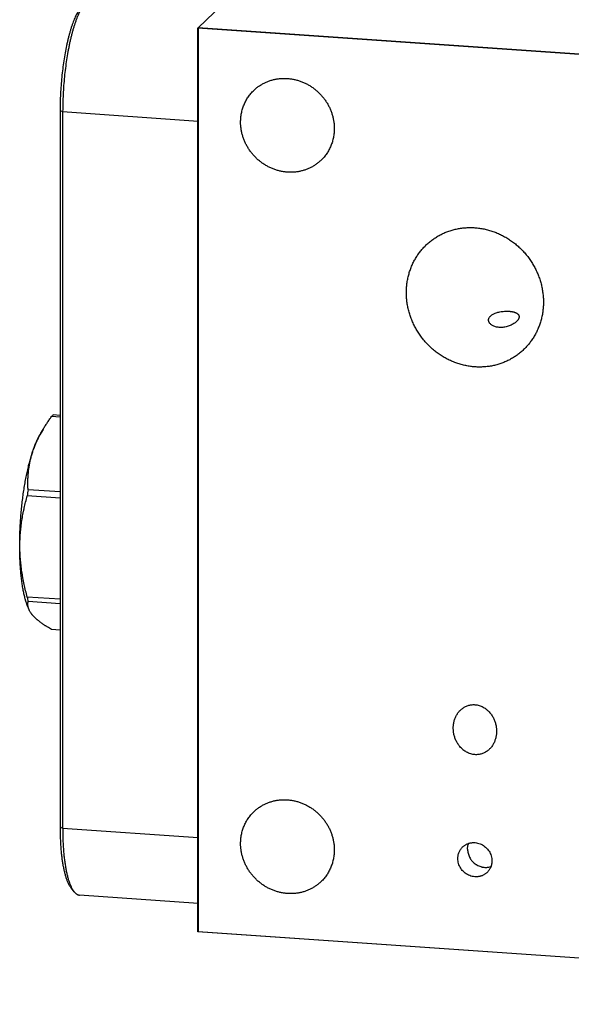
# Model space of a CAD drawing. Units: inches. Extents: x 0.3 to 21.7, y 0.3 to 16.7.
# Drawn here: x 5.8 to 9, y 5.2 to 11 of the extents above; entities that cross this region are included whole.
import ezdxf

# ---------------------------------------------------------------- set-up
doc = ezdxf.new("R2010")
doc.units = ezdxf.units.IN
doc.header["$LTSCALE"] = 1.21
doc.header["$MEASUREMENT"] = 0
doc.layers.get('0').update_dxf_attribs({"linetype": 'CONTINUOUS'})

msp = doc.modelspace()

# ---------------------------------------------------------------- linework, layer by layer
at = {"color": 7, "linetype": 'CONTINUOUS'}
for p, q in [((7.6962, 11.7747), (6.8403, 10.948)), ((6.8403, 10.948), (6.8403, 5.6504)), ((12.9575, 10.5238), (6.8403, 10.948)), ((6.03, 10.4633), (6.03, 6.2644)), ((6.03, 10.4633), (6.0454, 10.4564)), ((6.0454, 10.4564), (6.0454, 6.2575)), ((6.0454, 10.4564), (6.8403, 10.4013)), ((6.03, 8.666), (5.9801, 8.6695)), ((6.03, 8.6762), (5.9899, 8.679)), ((5.9302, 8.5934), (5.9117, 8.562)), ((6.03, 8.191), (5.8378, 8.2043)), ((6.03, 8.2277), (5.8427, 8.2407)), ((6.03, 7.5988), (5.8378, 7.6121)), ((6.03, 7.5722), (5.8427, 7.5852)), ((5.8482, 7.5384), (5.8417, 7.5539)), ((6.03, 7.4184), (5.9801, 7.4219)), ((6.03, 6.2644), (6.0454, 6.2575)), ((6.0454, 6.2575), (6.8403, 6.2024)), ((6.1124, 5.8851), (6.0943, 5.9074)), ((6.8403, 5.8168), (6.1449, 5.865)), ((12.9575, 5.2261), (6.8403, 5.6504))]:
    msp.add_line(p, q, dxfattribs=at)
at = {"color": 4, "linetype": 'CONTINUOUS'}
for p, q in [((6.837, 5.6499), (6.837, 10.9475)), ((6.837, 10.9475), (12.9595, 10.5229)), ((12.9595, 5.2253), (6.837, 5.6499))]:
    msp.add_line(p, q, dxfattribs=at)
at = {"color": 7, "linetype": 'CONTINUOUS'}
for centre, radius, start, end in [((6.0758, 8.5806), 0.1307, 134.04923, 137.11605), ((6.0632, 8.5936), 0.1125, 130.65613, 134.02996), ((8.1868, 7.9067), 2.3678, 171.89078, 172.77859), ((6.8015, 7.7735), 0.9772, 189.50637, 191.11)]:
    msp.add_arc(centre, radius, start, end, dxfattribs=at)
for points, knots in [([(6.1813, 11.0948), (6.1789, 11.0925), (6.1743, 11.0876), (6.1677, 11.0793), (6.1611, 11.0698), (6.1545, 11.0592), (6.148, 11.0474), (6.1416, 11.0346), (6.1353, 11.0207), (6.1291, 11.0057), (6.123, 10.9897), (6.1171, 10.9728), (6.1113, 10.9549), (6.1056, 10.9362), (6.1002, 10.9166), (6.095, 10.8962), (6.0899, 10.8751), (6.0851, 10.8533), (6.0805, 10.8308), (6.0746, 10.7998), (6.068, 10.7598), (6.0612, 10.7106), (6.0555, 10.6603), (6.051, 10.6092), (6.0478, 10.558), (6.0458, 10.507), (6.0454, 10.4732), (6.0454, 10.4564)], [0, 0, 0, 0, 0.014653, 0.030663, 0.048074, 0.06691, 0.087178, 0.10887, 0.13197, 0.156448, 0.18227, 0.209393, 0.23777, 0.267348, 0.298067, 0.329868, 0.362682, 0.396442, 0.431074, 0.466505, 0.539445, 0.614618, 0.691352, 0.768958, 0.846735, 0.92398, 1, 1, 1, 1]), ([(6.1603, 11.0753), (6.1581, 11.0731), (6.1536, 11.0684), (6.1473, 11.0604), (6.1409, 11.0513), (6.1347, 11.0412), (6.1284, 11.0299), (6.1223, 11.0176), (6.1162, 11.0042), (6.1103, 10.9899), (6.1045, 10.9746), (6.0988, 10.9583), (6.0932, 10.9412), (6.0878, 10.9232), (6.0826, 10.9044), (6.0776, 10.8849), (6.0727, 10.8646), (6.0665, 10.8364), (6.0593, 10.7997), (6.0517, 10.7541), (6.0452, 10.707), (6.0397, 10.6587), (6.0355, 10.6098), (6.0324, 10.5607), (6.0305, 10.5118), (6.03, 10.4794), (6.03, 10.4633)], [0, 0, 0, 0, 0.014653, 0.030663, 0.048074, 0.06691, 0.087178, 0.108871, 0.13197, 0.156448, 0.18227, 0.209394, 0.237771, 0.267348, 0.298068, 0.329868, 0.362683, 0.396443, 0.466504, 0.539444, 0.614617, 0.691351, 0.768957, 0.846734, 0.92398, 1, 1, 1, 1]), ([(7.1656, 10.5806), (7.1703, 10.5852), (7.1776, 10.5917), (7.1879, 10.5999), (7.1985, 10.6076), (7.2124, 10.6165), (7.2299, 10.6258), (7.248, 10.6338), (7.2668, 10.6403), (7.2862, 10.6454), (7.306, 10.649), (7.326, 10.6511), (7.3463, 10.6516), (7.3667, 10.6507), (7.387, 10.6483), (7.4072, 10.6443), (7.4272, 10.6389), (7.4468, 10.6321), (7.466, 10.6238), (7.4846, 10.6142), (7.5025, 10.6033), (7.5196, 10.5911), (7.5359, 10.5778), (7.5513, 10.5633), (7.5656, 10.5478), (7.5788, 10.5314), (7.5908, 10.5141), (7.6016, 10.496), (7.611, 10.4773), (7.6191, 10.4581), (7.6258, 10.4384), (7.631, 10.4183), (7.6348, 10.398), (7.637, 10.3776), (7.6375, 10.364), (7.6375, 10.3572)], [0, 0, 0, 0, 0.029942, 0.044924, 0.059915, 0.08993, 0.120015, 0.150193, 0.18048, 0.210894, 0.241448, 0.272152, 0.303011, 0.334029, 0.365206, 0.396538, 0.428017, 0.459633, 0.491373, 0.52322, 0.555158, 0.587166, 0.619223, 0.651306, 0.683394, 0.715463, 0.74749, 0.779455, 0.811337, 0.843117, 0.874778, 0.906307, 0.937692, 0.968925, 1, 1, 1, 1]), ([(7.0885, 10.3953), (7.0885, 10.404), (7.0893, 10.4215), (7.0931, 10.4473), (7.0994, 10.4725), (7.1081, 10.4969), (7.1191, 10.5201), (7.1324, 10.5419), (7.1478, 10.5623), (7.1595, 10.5747), (7.1656, 10.5806)], [0, 0, 0, 0, 0.127348, 0.253861, 0.379588, 0.504605, 0.629017, 0.752953, 0.876561, 1, 1, 1, 1]), ([(7.5605, 10.1718), (7.5557, 10.1673), (7.5484, 10.1607), (7.5381, 10.1526), (7.5275, 10.1448), (7.5136, 10.136), (7.4962, 10.1266), (7.478, 10.1187), (7.4592, 10.1122), (7.4398, 10.1071), (7.4201, 10.1035), (7.4, 10.1014), (7.3797, 10.1008), (7.3593, 10.1017), (7.339, 10.1042), (7.3188, 10.1081), (7.2988, 10.1135), (7.2792, 10.1204), (7.26, 10.1286), (7.2414, 10.1382), (7.2235, 10.1492), (7.2064, 10.1613), (7.1901, 10.1747), (7.1747, 10.1892), (7.1604, 10.2046), (7.1472, 10.2211), (7.1352, 10.2384), (7.1245, 10.2564), (7.115, 10.2751), (7.1069, 10.2944), (7.1003, 10.3141), (7.095, 10.3341), (7.0913, 10.3544), (7.089, 10.3748), (7.0885, 10.3885), (7.0885, 10.3953)], [0, 0, 0, 0, 0.029942, 0.044924, 0.059915, 0.08993, 0.120015, 0.150193, 0.18048, 0.210894, 0.241448, 0.272152, 0.303011, 0.334029, 0.365206, 0.396538, 0.428017, 0.459633, 0.491373, 0.52322, 0.555158, 0.587166, 0.619223, 0.651306, 0.683394, 0.715463, 0.74749, 0.779455, 0.811337, 0.843117, 0.874778, 0.906307, 0.937692, 0.968925, 1, 1, 1, 1]), ([(7.6375, 10.3572), (7.6375, 10.3484), (7.6367, 10.331), (7.6329, 10.3051), (7.6266, 10.2799), (7.6179, 10.2556), (7.6069, 10.2324), (7.5936, 10.2105), (7.5782, 10.1901), (7.5666, 10.1777), (7.5605, 10.1718)], [0, 0, 0, 0, 0.127348, 0.253861, 0.379588, 0.504605, 0.629017, 0.752953, 0.876561, 1, 1, 1, 1]), ([(8.1173, 9.6019), (8.1217, 9.6091), (8.131, 9.6231), (8.1463, 9.643), (8.1629, 9.6619), (8.1807, 9.6796), (8.1998, 9.696), (8.2199, 9.711), (8.2411, 9.7247), (8.2632, 9.7369), (8.2861, 9.7475), (8.3098, 9.7566), (8.3341, 9.7641), (8.359, 9.77), (8.3843, 9.7741), (8.4099, 9.7766), (8.4358, 9.7774), (8.4531, 9.7767), (8.4617, 9.7761)], [0, 0, 0, 0, 0.062012, 0.123925, 0.185776, 0.247602, 0.30944, 0.371328, 0.433303, 0.495402, 0.557658, 0.620102, 0.682763, 0.745664, 0.808826, 0.872263, 0.935986, 1, 1, 1, 1]), ([(8.4617, 9.7761), (8.4707, 9.7755), (8.4886, 9.7737), (8.5152, 9.7691), (8.5415, 9.7628), (8.5675, 9.7547), (8.5931, 9.7449), (8.618, 9.7335), (8.6422, 9.7204), (8.6656, 9.7059), (8.6881, 9.6898), (8.7096, 9.6724), (8.73, 9.6536), (8.7491, 9.6337), (8.7671, 9.6126), (8.7836, 9.5904), (8.7988, 9.5673), (8.8124, 9.5434), (8.8246, 9.5187), (8.8352, 9.4934), (8.8441, 9.4675), (8.8514, 9.4413), (8.857, 9.4148), (8.8609, 9.388), (8.8631, 9.3612), (8.8636, 9.3344), (8.8624, 9.3078), (8.8594, 9.2814), (8.8547, 9.2554), (8.8483, 9.2298), (8.8403, 9.2049), (8.8306, 9.1806), (8.8193, 9.1571), (8.8107, 9.142), (8.8062, 9.1347)], [0, 0, 0, 0, 0.031002, 0.062146, 0.093427, 0.124835, 0.156363, 0.187997, 0.219724, 0.251529, 0.283396, 0.315306, 0.347243, 0.379188, 0.411123, 0.443031, 0.474894, 0.506695, 0.538421, 0.570056, 0.601588, 0.633007, 0.664303, 0.695469, 0.726501, 0.757396, 0.788152, 0.818772, 0.84926, 0.879621, 0.909864, 0.94, 0.970041, 1, 1, 1, 1]), ([(8.4617, 8.9605), (8.4528, 8.9611), (8.4349, 8.9629), (8.4083, 8.9675), (8.382, 8.9738), (8.3559, 8.9819), (8.3304, 8.9917), (8.3055, 9.0031), (8.2813, 9.0161), (8.2579, 9.0307), (8.2354, 9.0468), (8.2139, 9.0642), (8.1935, 9.0829), (8.1743, 9.1029), (8.1564, 9.124), (8.1399, 9.1462), (8.1247, 9.1693), (8.1111, 9.1932), (8.0989, 9.2179), (8.0883, 9.2432), (8.0794, 9.269), (8.0721, 9.2953), (8.0665, 9.3218), (8.0626, 9.3486), (8.0603, 9.3754), (8.0599, 9.4022), (8.0611, 9.4288), (8.0641, 9.4552), (8.0688, 9.4812), (8.0752, 9.5068), (8.0832, 9.5317), (8.0929, 9.556), (8.1042, 9.5795), (8.1128, 9.5946), (8.1173, 9.6019)], [0, 0, 0, 0, 0.031002, 0.062146, 0.093427, 0.124835, 0.156363, 0.187997, 0.219724, 0.251529, 0.283396, 0.315306, 0.347243, 0.379188, 0.411123, 0.443031, 0.474894, 0.506695, 0.538421, 0.570056, 0.601588, 0.633007, 0.664303, 0.695469, 0.726501, 0.757396, 0.788152, 0.818772, 0.84926, 0.879621, 0.909864, 0.94, 0.970041, 1, 1, 1, 1]), ([(8.5446, 9.223), (8.5441, 9.2241), (8.5432, 9.2262), (8.5423, 9.2296), (8.5419, 9.2329), (8.5418, 9.2362), (8.5422, 9.2395), (8.5429, 9.2426), (8.5441, 9.2457), (8.546, 9.2498), (8.5487, 9.2537), (8.5518, 9.2573), (8.5555, 9.2609), (8.5609, 9.2651), (8.5683, 9.2697), (8.5768, 9.2738), (8.5864, 9.2775), (8.597, 9.2807), (8.6087, 9.2833), (8.6213, 9.2854), (8.6347, 9.2867), (8.6486, 9.2872), (8.6579, 9.2869), (8.6625, 9.2865)], [0, 0, 0, 0, 0.023158, 0.045404, 0.066975, 0.088109, 0.10904, 0.129985, 0.151146, 0.172698, 0.21752, 0.241076, 0.265509, 0.317288, 0.373408, 0.434291, 0.50031, 0.571788, 0.648944, 0.731714, 0.81938, 0.91, 1, 1, 1, 1]), ([(8.7188, 9.263), (8.7192, 9.2623), (8.7198, 9.2607), (8.7204, 9.2583), (8.7207, 9.2558), (8.7207, 9.2533), (8.7204, 9.2507), (8.7198, 9.2481), (8.7189, 9.2454), (8.7178, 9.2426), (8.7163, 9.2398), (8.7145, 9.237), (8.7125, 9.2341), (8.7101, 9.2312), (8.7074, 9.2283), (8.7044, 9.2254), (8.7011, 9.2225), (8.6962, 9.2185), (8.6892, 9.2136), (8.6797, 9.2081), (8.669, 9.203), (8.6572, 9.1987), (8.6445, 9.1951), (8.6313, 9.1927), (8.6178, 9.1915), (8.6088, 9.1917), (8.6043, 9.192)], [0, 0, 0, 0, 0.016573, 0.032931, 0.049325, 0.065993, 0.083146, 0.100977, 0.119651, 0.139311, 0.160083, 0.182072, 0.20537, 0.230054, 0.256189, 0.283829, 0.313017, 0.343779, 0.410055, 0.482584, 0.560954, 0.644372, 0.731649, 0.821234, 0.91132, 1, 1, 1, 1]), ([(8.6625, 9.2865), (8.6645, 9.2864), (8.6684, 9.2861), (8.6742, 9.2854), (8.6796, 9.2845), (8.6847, 9.2835), (8.6895, 9.2823), (8.6939, 9.281), (8.6979, 9.2796), (8.7015, 9.2781), (8.7048, 9.2765), (8.7077, 9.2748), (8.7103, 9.273), (8.7126, 9.2711), (8.7146, 9.2692), (8.7163, 9.2672), (8.7177, 9.2652), (8.7185, 9.2638), (8.7188, 9.263)], [0, 0, 0, 0, 0.094647, 0.185815, 0.272738, 0.35489, 0.431978, 0.503924, 0.570816, 0.632868, 0.690384, 0.743722, 0.793281, 0.839488, 0.88279, 0.923653, 0.962559, 1, 1, 1, 1]), ([(8.6043, 9.192), (8.6006, 9.1922), (8.5934, 9.1931), (8.5831, 9.1953), (8.5737, 9.1984), (8.5653, 9.2023), (8.5581, 9.2069), (8.5523, 9.2119), (8.5484, 9.2164), (8.546, 9.2202), (8.545, 9.222), (8.5446, 9.223)], [0, 0, 0, 0, 0.15804, 0.308721, 0.450252, 0.581382, 0.701498, 0.810674, 0.909676, 0.955825, 1, 1, 1, 1]), ([(8.8062, 9.1347), (8.8018, 9.1275), (8.7925, 9.1135), (8.7772, 9.0936), (8.7606, 9.0747), (8.7428, 9.057), (8.7237, 9.0406), (8.7036, 9.0256), (8.6824, 9.0119), (8.6603, 8.9997), (8.6374, 8.989), (8.6137, 8.9799), (8.5894, 8.9725), (8.5645, 8.9666), (8.5392, 8.9625), (8.5135, 8.96), (8.4877, 8.9592), (8.4704, 8.9599), (8.4617, 8.9605)], [0, 0, 0, 0, 0.062012, 0.123925, 0.185776, 0.247602, 0.30944, 0.371328, 0.433303, 0.495402, 0.557658, 0.620102, 0.682763, 0.745664, 0.808826, 0.872263, 0.935986, 1, 1, 1, 1]), ([(5.9302, 8.5933), (5.934, 8.5998), (5.9418, 8.6127), (5.954, 8.6318), (5.9668, 8.6507), (5.9756, 8.6633), (5.9801, 8.6695)], [0, 0, 0, 0, 0.247035, 0.496121, 0.747148, 1, 1, 1, 1]), ([(5.8417, 7.5539), (5.8411, 7.5554), (5.8399, 7.5585), (5.838, 7.5632), (5.8362, 7.5681), (5.8344, 7.5731), (5.8327, 7.5783), (5.831, 7.5836), (5.8293, 7.5891), (5.8271, 7.5966), (5.8244, 7.6064), (5.8214, 7.6185), (5.8185, 7.6311), (5.8157, 7.6443), (5.8131, 7.6579), (5.8107, 7.672), (5.8084, 7.6866), (5.8062, 7.7016), (5.8043, 7.7171), (5.8024, 7.7329), (5.8008, 7.7491), (5.7993, 7.7657), (5.7979, 7.7826), (5.7968, 7.7999), (5.7958, 7.8174), (5.795, 7.8353), (5.7944, 7.8534), (5.7939, 7.8717), (5.7936, 7.8903), (5.7935, 7.909), (5.7935, 7.9279), (5.7938, 7.947), (5.7942, 7.9662), (5.7947, 7.9855), (5.7955, 8.0049), (5.7964, 8.0244), (5.7975, 8.0438), (5.7988, 8.0633), (5.8002, 8.0828), (5.8018, 8.1023), (5.8036, 8.1216), (5.8055, 8.1409), (5.8076, 8.1601), (5.8099, 8.1792), (5.8123, 8.1981), (5.8148, 8.2169), (5.8175, 8.2355), (5.8204, 8.2538), (5.8234, 8.2719), (5.8265, 8.2897), (5.8298, 8.3073), (5.8332, 8.3245), (5.8367, 8.3415), (5.8404, 8.358), (5.8441, 8.3743), (5.848, 8.3901), (5.852, 8.4055), (5.8561, 8.4205), (5.8603, 8.4351), (5.8646, 8.4492), (5.869, 8.4629), (5.8734, 8.476), (5.878, 8.4887), (5.8826, 8.5008), (5.8873, 8.5124), (5.8913, 8.5217), (5.8945, 8.5288), (5.8969, 8.534), (5.8993, 8.539), (5.9018, 8.5439), (5.9042, 8.5486), (5.9067, 8.5532), (5.9091, 8.5577), (5.9108, 8.5606), (5.9117, 8.562)], [0, 0, 0, 0, 0.004808, 0.009739, 0.014793, 0.01997, 0.025269, 0.030689, 0.03623, 0.041891, 0.05357, 0.065718, 0.078326, 0.091383, 0.104879, 0.118801, 0.133137, 0.147871, 0.162991, 0.17848, 0.194322, 0.210501, 0.227, 0.243802, 0.260888, 0.27824, 0.295838, 0.313664, 0.331699, 0.349921, 0.368311, 0.386848, 0.405512, 0.424282, 0.443137, 0.462056, 0.481017, 0.5, 0.518983, 0.537944, 0.556863, 0.575718, 0.594488, 0.613152, 0.631689, 0.650079, 0.668302, 0.686336, 0.704162, 0.72176, 0.739112, 0.756198, 0.773, 0.789499, 0.805678, 0.821521, 0.837009, 0.852129, 0.866863, 0.881199, 0.895121, 0.908617, 0.921674, 0.934282, 0.94643, 0.958109, 0.96377, 0.969311, 0.974731, 0.98003, 0.985207, 0.990261, 0.995192, 1, 1, 1, 1]), ([(5.8427, 8.2407), (5.8423, 8.248), (5.8416, 8.2627), (5.8414, 8.2847), (5.8418, 8.3032), (5.8425, 8.3179), (5.8432, 8.329), (5.8442, 8.3401), (5.8453, 8.3512), (5.8467, 8.3624), (5.8483, 8.3735), (5.8501, 8.3846), (5.8522, 8.3958), (5.8545, 8.4069), (5.857, 8.418), (5.8598, 8.4291), (5.8628, 8.4403), (5.8661, 8.4514), (5.8696, 8.4625), (5.8734, 8.4735), (5.8774, 8.4846), (5.8817, 8.4956), (5.8862, 8.5066), (5.8909, 8.5176), (5.8975, 8.5322), (5.9064, 8.5504), (5.9178, 8.572), (5.926, 8.5862), (5.9302, 8.5933)], [0, 0, 0, 0, 0.059576, 0.119298, 0.179209, 0.209252, 0.239362, 0.269545, 0.29981, 0.330164, 0.360615, 0.39117, 0.421839, 0.45263, 0.483549, 0.514604, 0.545803, 0.577152, 0.608658, 0.640324, 0.672157, 0.704159, 0.736334, 0.768683, 0.801207, 0.866782, 0.933052, 1, 1, 1, 1]), ([(5.8378, 7.6121), (5.8345, 7.6244), (5.8282, 7.649), (5.8197, 7.6862), (5.8135, 7.7173), (5.8091, 7.7422), (5.8061, 7.7609), (5.8035, 7.7797), (5.8012, 7.7985), (5.7992, 7.8172), (5.7975, 7.836), (5.7963, 7.8548), (5.7953, 7.8736), (5.7948, 7.8924), (5.7946, 7.9112), (5.7948, 7.93), (5.7953, 7.9487), (5.7962, 7.9673), (5.7975, 7.986), (5.7992, 8.0045), (5.8012, 8.0231), (5.8035, 8.0415), (5.8061, 8.0599), (5.8091, 8.0782), (5.8124, 8.0965), (5.8159, 8.1146), (5.8211, 8.1387), (5.8282, 8.1687), (5.8345, 8.1925), (5.8378, 8.2043)], [0, 0, 0, 0, 0.063557, 0.127012, 0.19035, 0.221973, 0.253562, 0.285115, 0.316631, 0.348109, 0.379548, 0.410946, 0.442302, 0.473616, 0.504887, 0.536116, 0.567302, 0.598446, 0.629548, 0.66061, 0.691632, 0.722616, 0.753563, 0.784475, 0.815353, 0.846198, 0.877014, 0.938558, 1, 1, 1, 1]), ([(5.8482, 7.5384), (5.8477, 7.5394), (5.847, 7.5414), (5.8459, 7.5445), (5.8449, 7.5474), (5.8441, 7.5504), (5.8434, 7.5534), (5.8428, 7.5564), (5.8423, 7.5593), (5.842, 7.5622), (5.8417, 7.5652), (5.8415, 7.5681), (5.8415, 7.571), (5.8415, 7.5738), (5.8417, 7.5767), (5.842, 7.5805), (5.8424, 7.5833), (5.8427, 7.5852)], [0, 0, 0, 0, 0.068059, 0.134941, 0.200742, 0.265561, 0.329494, 0.39264, 0.455091, 0.516942, 0.578282, 0.639197, 0.699769, 0.760074, 0.820186, 0.880173, 1, 1, 1, 1]), ([(5.9801, 7.4219), (5.9759, 7.4243), (5.9676, 7.4292), (5.9575, 7.4354), (5.9496, 7.4404), (5.9438, 7.4441), (5.9382, 7.4478), (5.9327, 7.4515), (5.9273, 7.4552), (5.922, 7.459), (5.9169, 7.4627), (5.912, 7.4663), (5.9072, 7.47), (5.9025, 7.4737), (5.8981, 7.4774), (5.8937, 7.4811), (5.8896, 7.4847), (5.8856, 7.4884), (5.8818, 7.4921), (5.8781, 7.4957), (5.8746, 7.4993), (5.8713, 7.5029), (5.8682, 7.5066), (5.8653, 7.5102), (5.8625, 7.5137), (5.8591, 7.5184), (5.8553, 7.5243), (5.852, 7.5302), (5.8497, 7.5349), (5.8487, 7.5373), (5.8482, 7.5384)], [0, 0, 0, 0, 0.081547, 0.161039, 0.199969, 0.23833, 0.276102, 0.313269, 0.349812, 0.385714, 0.420959, 0.455531, 0.489416, 0.522603, 0.555079, 0.586836, 0.617866, 0.648166, 0.677733, 0.706567, 0.734674, 0.762059, 0.788733, 0.814708, 0.840002, 0.864634, 0.912001, 0.957034, 0.978758, 1, 1, 1, 1]), ([(8.3735, 6.7358), (8.3689, 6.7412), (8.3606, 6.7527), (8.3505, 6.7713), (8.3428, 6.791), (8.3376, 6.8113), (8.335, 6.8319), (8.3348, 6.8491), (8.336, 6.8628), (8.3375, 6.8728), (8.3396, 6.8828), (8.3432, 6.8957), (8.3493, 6.9113), (8.3575, 6.9259), (8.3653, 6.9367), (8.3718, 6.9443), (8.3788, 6.9514), (8.3863, 6.9578), (8.3944, 6.9637), (8.403, 6.9687), (8.4121, 6.9731), (8.4215, 6.9765), (8.4313, 6.9791), (8.4413, 6.9808), (8.4515, 6.9816), (8.4583, 6.9814), (8.4617, 6.9812)], [0, 0, 0, 0, 0.065022, 0.1298, 0.194214, 0.25818, 0.321647, 0.384588, 0.415874, 0.44703, 0.47806, 0.508969, 0.570418, 0.631495, 0.661952, 0.692367, 0.722763, 0.753165, 0.783601, 0.814101, 0.844695, 0.875413, 0.906282, 0.937326, 0.968562, 1, 1, 1, 1]), ([(8.4617, 6.9812), (8.4659, 6.9809), (8.4743, 6.9798), (8.4867, 6.9768), (8.4988, 6.9724), (8.5104, 6.9668), (8.5214, 6.9601), (8.53, 6.9535), (8.5365, 6.9478), (8.5428, 6.9419), (8.5472, 6.9371), (8.55, 6.9338)], [0, 0, 0, 0, 0.122696, 0.246306, 0.370743, 0.495867, 0.621519, 0.74753, 0.810634, 0.873764, 1, 1, 1, 1]), ([(8.55, 6.9338), (8.5545, 6.9283), (8.5629, 6.9169), (8.573, 6.8982), (8.5807, 6.8786), (8.5859, 6.8582), (8.5885, 6.8376), (8.5887, 6.8204), (8.5875, 6.8068), (8.586, 6.7967), (8.5839, 6.7868), (8.5803, 6.7738), (8.5742, 6.7582), (8.566, 6.7436), (8.5582, 6.7328), (8.5517, 6.7252), (8.5447, 6.7182), (8.5372, 6.7117), (8.5291, 6.7059), (8.5205, 6.7008), (8.5114, 6.6965), (8.502, 6.693), (8.4922, 6.6904), (8.4822, 6.6887), (8.472, 6.688), (8.4652, 6.6881), (8.4617, 6.6884)], [0, 0, 0, 0, 0.065022, 0.1298, 0.194214, 0.25818, 0.321647, 0.384588, 0.415874, 0.44703, 0.47806, 0.508969, 0.570418, 0.631495, 0.661952, 0.692367, 0.722763, 0.753165, 0.783601, 0.814101, 0.844695, 0.875413, 0.906282, 0.937326, 0.968562, 1, 1, 1, 1]), ([(8.4617, 6.6884), (8.4576, 6.6887), (8.4492, 6.6897), (8.4368, 6.6927), (8.4247, 6.6971), (8.4131, 6.7027), (8.4021, 6.7095), (8.3935, 6.716), (8.387, 6.7217), (8.3807, 6.7277), (8.3763, 6.7325), (8.3735, 6.7358)], [0, 0, 0, 0, 0.122696, 0.246306, 0.370743, 0.495867, 0.621519, 0.74753, 0.810634, 0.873764, 1, 1, 1, 1]), ([(7.1656, 6.3534), (7.1703, 6.3579), (7.1776, 6.3645), (7.1879, 6.3726), (7.1985, 6.3803), (7.2124, 6.3892), (7.2299, 6.3985), (7.248, 6.4065), (7.2668, 6.413), (7.2862, 6.4181), (7.306, 6.4217), (7.326, 6.4238), (7.3463, 6.4244), (7.3667, 6.4234), (7.387, 6.421), (7.4072, 6.4171), (7.4272, 6.4117), (7.4468, 6.4048), (7.466, 6.3965), (7.4846, 6.3869), (7.5025, 6.376), (7.5196, 6.3638), (7.5359, 6.3505), (7.5513, 6.336), (7.5656, 6.3205), (7.5788, 6.3041), (7.5908, 6.2868), (7.6016, 6.2688), (7.611, 6.2501), (7.6191, 6.2308), (7.6258, 6.2111), (7.631, 6.191), (7.6348, 6.1708), (7.637, 6.1504), (7.6375, 6.1367), (7.6375, 6.1299)], [0, 0, 0, 0, 0.029942, 0.044924, 0.059915, 0.08993, 0.120015, 0.150193, 0.18048, 0.210894, 0.241448, 0.272152, 0.303011, 0.334029, 0.365206, 0.396538, 0.428017, 0.459633, 0.491373, 0.52322, 0.555158, 0.587166, 0.619223, 0.651306, 0.683394, 0.715463, 0.74749, 0.779455, 0.811337, 0.843117, 0.874778, 0.906307, 0.937692, 0.968925, 1, 1, 1, 1]), ([(7.0885, 6.168), (7.0885, 6.1767), (7.0893, 6.1942), (7.0931, 6.2201), (7.0994, 6.2453), (7.1081, 6.2696), (7.1191, 6.2928), (7.1324, 6.3147), (7.1478, 6.335), (7.1595, 6.3475), (7.1656, 6.3534)], [0, 0, 0, 0, 0.127348, 0.253861, 0.379588, 0.504605, 0.629017, 0.752953, 0.876561, 1, 1, 1, 1]), ([(6.03, 6.2644), (6.03, 6.254), (6.0302, 6.2333), (6.031, 6.2028), (6.0324, 6.173), (6.0343, 6.1441), (6.0367, 6.1162), (6.0397, 6.0895), (6.0431, 6.0641), (6.047, 6.0401), (6.0514, 6.0175), (6.0563, 5.9965), (6.0608, 5.98), (6.0646, 5.9678), (6.0676, 5.9592), (6.0706, 5.951), (6.0737, 5.9434), (6.0769, 5.9362), (6.0802, 5.9294), (6.0835, 5.9232), (6.087, 5.9175), (6.0905, 5.9122), (6.093, 5.9089), (6.0943, 5.9074)], [0, 0, 0, 0, 0.085179, 0.168582, 0.249885, 0.328776, 0.404957, 0.478144, 0.548071, 0.61449, 0.677179, 0.735941, 0.79061, 0.81637, 0.841061, 0.864676, 0.887208, 0.908658, 0.929028, 0.948327, 0.966572, 0.983785, 1, 1, 1, 1]), ([(6.0454, 6.2575), (6.0454, 6.2466), (6.0456, 6.2251), (6.0464, 6.1932), (6.0478, 6.1621), (6.0498, 6.132), (6.0523, 6.103), (6.0554, 6.0751), (6.059, 6.0486), (6.0631, 6.0235), (6.0677, 6), (6.072, 5.9814), (6.0757, 5.9674), (6.0785, 5.9575), (6.0815, 5.9481), (6.0845, 5.9391), (6.0877, 5.9307), (6.0909, 5.9226), (6.0942, 5.9151), (6.0977, 5.9081), (6.1012, 5.9016), (6.1048, 5.8956), (6.1085, 5.8901), (6.1111, 5.8867), (6.1124, 5.8851)], [0, 0, 0, 0, 0.085179, 0.168582, 0.249885, 0.328776, 0.404957, 0.478144, 0.54807, 0.614489, 0.677178, 0.73594, 0.763796, 0.790612, 0.816371, 0.841062, 0.864677, 0.887209, 0.908659, 0.929028, 0.948328, 0.966572, 0.983785, 1, 1, 1, 1]), ([(7.5605, 5.9445), (7.5557, 5.94), (7.5484, 5.9334), (7.5381, 5.9253), (7.5275, 5.9176), (7.5136, 5.9087), (7.4962, 5.8994), (7.478, 5.8914), (7.4592, 5.8849), (7.4398, 5.8798), (7.4201, 5.8762), (7.4, 5.8741), (7.3797, 5.8735), (7.3593, 5.8745), (7.339, 5.8769), (7.3188, 5.8808), (7.2988, 5.8862), (7.2792, 5.8931), (7.26, 5.9013), (7.2414, 5.911), (7.2235, 5.9219), (7.2064, 5.9341), (7.1901, 5.9474), (7.1747, 5.9619), (7.1604, 5.9774), (7.1472, 5.9938), (7.1352, 6.0111), (7.1245, 6.0291), (7.115, 6.0478), (7.1069, 6.0671), (7.1003, 6.0868), (7.095, 6.1068), (7.0913, 6.1271), (7.089, 6.1475), (7.0885, 6.1612), (7.0885, 6.168)], [0, 0, 0, 0, 0.029942, 0.044924, 0.059915, 0.08993, 0.120015, 0.150193, 0.18048, 0.210894, 0.241448, 0.272152, 0.303011, 0.334029, 0.365206, 0.396538, 0.428017, 0.459633, 0.491373, 0.52322, 0.555158, 0.587166, 0.619223, 0.651306, 0.683394, 0.715463, 0.74749, 0.779455, 0.811337, 0.843117, 0.874778, 0.906307, 0.937692, 0.968925, 1, 1, 1, 1]), ([(7.6375, 6.1299), (7.6375, 6.1212), (7.6367, 6.1037), (7.6329, 6.0778), (7.6266, 6.0526), (7.6179, 6.0283), (7.6069, 6.0051), (7.5936, 5.9832), (7.5782, 5.9629), (7.5666, 5.9504), (7.5605, 5.9445)], [0, 0, 0, 0, 0.127348, 0.253861, 0.379588, 0.504605, 0.629017, 0.752953, 0.876561, 1, 1, 1, 1]), ([(8.3617, 6.0797), (8.3617, 6.0829), (8.362, 6.0892), (8.3634, 6.0987), (8.3656, 6.1079), (8.3688, 6.1167), (8.3728, 6.1252), (8.3777, 6.1332), (8.3833, 6.1406), (8.3875, 6.1451), (8.3898, 6.1473)], [0, 0, 0, 0, 0.127347, 0.253861, 0.379588, 0.504605, 0.629017, 0.752953, 0.876561, 1, 1, 1, 1]), ([(8.3898, 6.1473), (8.3915, 6.1489), (8.3951, 6.1521), (8.4008, 6.1565), (8.4068, 6.1603), (8.4132, 6.1637), (8.4198, 6.1666), (8.4267, 6.169), (8.4337, 6.1709), (8.441, 6.1722), (8.4483, 6.1729), (8.4581, 6.1732), (8.4706, 6.1722), (8.4853, 6.1688), (8.4994, 6.1632), (8.5128, 6.1557), (8.525, 6.1464), (8.5358, 6.1355), (8.545, 6.1232), (8.5524, 6.1097), (8.5578, 6.0955), (8.5611, 6.0808), (8.5618, 6.0708), (8.5618, 6.0658)], [0, 0, 0, 0, 0.029956, 0.059936, 0.089964, 0.120063, 0.150254, 0.180555, 0.210982, 0.24155, 0.272267, 0.30314, 0.365321, 0.428119, 0.491463, 0.555237, 0.619292, 0.683453, 0.747539, 0.811375, 0.874805, 0.937706, 1, 1, 1, 1]), ([(8.4187, 6.1348), (8.4187, 6.1377), (8.419, 6.1434), (8.4201, 6.1519), (8.422, 6.1602), (8.4237, 6.1656), (8.4247, 6.1683)], [0, 0, 0, 0, 0.25215, 0.502826, 0.752065, 1, 1, 1, 1]), ([(8.4187, 6.1348), (8.4187, 6.1307), (8.4193, 6.1225), (8.4215, 6.1104), (8.4251, 6.0985), (8.4302, 6.087), (8.4355, 6.078), (8.4404, 6.0711), (8.4456, 6.0645), (8.4528, 6.0569), (8.4609, 6.0501), (8.4678, 6.0453), (8.4749, 6.0409), (8.4842, 6.0361), (8.4939, 6.0325), (8.5019, 6.0303), (8.51, 6.0287), (8.5201, 6.0275), (8.5303, 6.0275), (8.5383, 6.0283), (8.5462, 6.0296), (8.5521, 6.0311), (8.5558, 6.0323)], [0, 0, 0, 0, 0.061737, 0.123975, 0.186674, 0.24976, 0.313145, 0.344928, 0.376744, 0.440389, 0.503984, 0.535738, 0.567436, 0.630581, 0.693353, 0.724588, 0.755704, 0.817529, 0.878837, 0.909313, 0.939667, 1, 1, 1, 1]), ([(8.5337, 5.9982), (8.532, 5.9966), (8.5284, 5.9934), (8.5227, 5.989), (8.5166, 5.9852), (8.5103, 5.9818), (8.5037, 5.9789), (8.4968, 5.9765), (8.4898, 5.9746), (8.4825, 5.9733), (8.4752, 5.9726), (8.4654, 5.9723), (8.4529, 5.9733), (8.4382, 5.9767), (8.4241, 5.9823), (8.4107, 5.9898), (8.3985, 5.9991), (8.3877, 6.01), (8.3785, 6.0223), (8.3711, 6.0358), (8.3657, 6.05), (8.3624, 6.0647), (8.3617, 6.0747), (8.3617, 6.0797)], [0, 0, 0, 0, 0.029956, 0.059936, 0.089964, 0.120063, 0.150254, 0.180555, 0.210982, 0.24155, 0.272267, 0.30314, 0.365321, 0.428119, 0.491463, 0.555237, 0.619292, 0.683453, 0.747539, 0.811375, 0.874805, 0.937706, 1, 1, 1, 1]), ([(8.5618, 6.0658), (8.5618, 6.0626), (8.5615, 6.0563), (8.5601, 6.0468), (8.5579, 6.0376), (8.5547, 6.0288), (8.5507, 6.0203), (8.5458, 6.0123), (8.5402, 6.0049), (8.5359, 6.0004), (8.5337, 5.9982)], [0, 0, 0, 0, 0.127347, 0.253861, 0.379588, 0.504605, 0.629017, 0.752953, 0.876561, 1, 1, 1, 1]), ([(6.1124, 5.8851), (6.1136, 5.8836), (6.1161, 5.8807), (6.12, 5.8768), (6.124, 5.8735), (6.1281, 5.8706), (6.1322, 5.8684), (6.1364, 5.8667), (6.1407, 5.8655), (6.1435, 5.8651), (6.1449, 5.865)], [0, 0, 0, 0, 0.149266, 0.2897, 0.422019, 0.547114, 0.666075, 0.780195, 0.890958, 1, 1, 1, 1])]:
    msp.add_open_spline(points, degree=3, knots=knots, dxfattribs=at)

doc.saveas('drawing.dxf')
